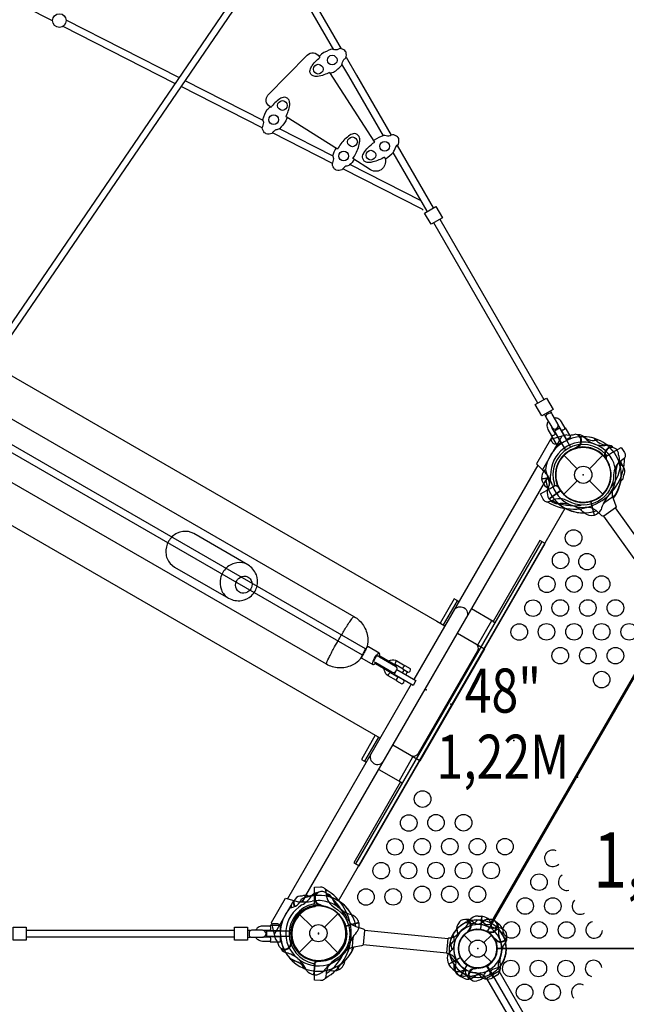
# Model space of a CAD drawing. Extents: x -391 to 458, y -353 to 410.
# Drawn here: x 79 to 134, y -95 to -6 of the extents above; entities that cross this region are included whole.
import ezdxf
from ezdxf.enums import TextEntityAlignment as Align

# ---------------------------------------------------------------- set-up
doc = ezdxf.new("R2010")
doc.units = 0
doc.header["$LTSCALE"] = 10
doc.header["$MEASUREMENT"] = 0
doc.layers.get('Defpoints').update_dxf_attribs({"linetype": 'CONTINUOUS'})
for name, color, linetype in [('L1', 30, 'CONTINUOUS'), ('PW_CHECK', 220, 'CONTINUOUS'), ('PW_DIMS_ASTM', 30, 'CONTINUOUS'), ('PW_STRUCTURE', 140, 'CONTINUOUS')]:
    doc.layers.add(name, color=color, linetype=linetype)
doc.styles.add('PW-DIMS', font='arial.ttf', dxfattribs={"width": 0.8, "height": 6})
doc.styles.get("Standard").update_dxf_attribs({"font": 'tahoma.ttf', "width": 0.9})
doc.dimstyles.new('PW_Imperial', dxfattribs={"dimtxt": 5, "dimasz": 5, "dimexe": 2, "dimexo": 4, "dimgap": 1, "dimtad": 0, "dimtih": 1, "dimtoh": 1, "dimdec": 0, "dimrnd": 1, "dimzin": 0, "dimdsep": 46, "dimlunit": 3, "dimtxsty": 'Standard', "dimcen": 0.09, "dimse1": 1, "dimse2": 1, "dimadec": 0, "dimazin": 0, "dimtfac": 1, "dimtdec": 0, "dimtofl": 0, "dimtmove": 0, "dimatfit": 3, "dimfxl": 1, "dimtolj": 1, "dimtzin": 0, "dimarcsym": 0})

# ---------------------------------------------------------------- blocks, each defined once
blk = doc.blocks.new('*D4')
at = {"layer": 'Defpoints', "color": 0, "transparency": 16777216}
for p in [(457.065, 403.07), (457.065, -111.231), (-352.935, -155.85)]:
    blk.add_point(p, dxfattribs=at)
at = {"layer": 'PW_DIMS_ASTM', "color": 0, "lineweight": -2, "transparency": 16777216}
for p, q in [((-347.935, 403.07), (39.119, 403.07)), ((452.065, 403.07), (65.012, 403.07))]:
    blk.add_line(p, q, dxfattribs=at)
at = {"layer": 'PW_DIMS_ASTM', "color": 0, "transparency": 16777216}
for points in [[(-347.935, 403.904), (-347.935, 402.237), (-352.935, 403.07)], [(452.065, 403.904), (452.065, 402.237), (457.065, 403.07)]]:
    blk.add_solid(points, dxfattribs=at)
at = {"layer": 'PW_DIMS_ASTM', "color": 0, "transparency": 16777216, "char_height": 5, "attachment_point": 5}
for s, insert in [('\\A1;67\'-6"', (52.065, 406.669)), ('\\A1;[20.57M]', (52.065, 398.8))]:
    blk.add_mtext(s, dxfattribs=dict(at, insert=insert))

msp = doc.modelspace()

# ---------------------------------------------------------------- linework, layer by layer
at = {"layer": 'PW_CHECK'}
for p in [(130.175, -47.426), (130.175, -47.426), (130.175, -47.426), (130.175, -47.426, 48), (130.175, -47.426, 48), (130.175, -47.426, 48), (130.175, -47.426, 48), (115.936, -66.936), (118.175, -68.211, 48), (123.891, -71.511, 48), (129.606, -74.811, 48), (129.606, -74.811, 48), (129.644, -74.85, -12), (106.175, -88.995), (106.175, -88.995, 48), (106.175, -88.995, 48), (106.175, -88.996), (106.191, -89.047), (120.606, -90.399, 48), (120.606, -90.399, 48), (120.606, -90.399, 48), (120.606, -90.399), (120.606, -90.399), (120.606, -90.399, 48)]:
    msp.add_point(p, dxfattribs=at)
at = {"layer": 'PW_STRUCTURE'}
for p, q in [((128.24, -43.928), (126.486, -46.967)), ((128.673, -43.804), (128.24, -43.928)), ((129.617, -44.959), (129.524, -44.945)), ((129.629, -44.96), (129.617, -44.959)), ((128.407, -45.658), (129.62, -46.872)), ((130.729, -46.872), (131.943, -45.658)), ((132.163, -45.869, 48), (132.173, -45.875, 48)), ((132.173, -45.875, 48), (132.254, -45.924, 48)), ((126.486, -46.967), (126.717, -47.19)), ((132.675, -47.069, 48), (132.681, -47.08, 48)), ((126.393, -47.747, 48), (126.953, -47.693, 48)), ((126.393, -47.777, 48), (126.962, -47.721, 48)), ((128.407, -49.194), (129.62, -47.981)), ((130.729, -47.981), (131.943, -49.194)), ((127.059, -49.592, 48), (128.092, -48.854, 48)), ((131.178, -51.089), (130.849, -49.86)), ((131.205, -51.079), (130.877, -49.852)), ((132.873, -49.578, 48), (133.136, -50.231, 48)), ((131.87, -51.136, 48), (131.338, -50.675, 48)), ((102.178, -89.07), (103.933, -86.03)), ((103.933, -86.03), (104.242, -86.119)), ((106.309, -86.474, 48), (106.32, -86.47, 48)), ((106.32, -86.47, 48), (106.41, -86.441, 48)), ((104.407, -87.228), (105.62, -88.441)), ((106.729, -88.441), (107.943, -87.228)), ((120.643, -87.443, 48), (120.972, -87.463, 48)), ((120.972, -87.463, 48), (120.856, -88.657, 48)), ((109.849, -88.033), (108.62, -88.362)), ((109.853, -88.062), (108.627, -88.39)), ((109.57, -88.378, 48), (110.236, -88.609, 48)), ((120.044, -87.861, 48), (120.182, -87.976, 48)), ((122.518, -88.141, 48), (122.181, -88.562, 48)), ((122.254, -87.944, 48), (122.518, -88.141, 48)), ((102.287, -89.506), (102.178, -89.07)), ((119.369, -89.161), (120.054, -89.847)), ((119.845, -88.812, 48), (119.756, -88.824, 48)), ((121.159, -89.847), (121.844, -89.162)), ((121.6, -88.947, 48), (121.545, -88.876, 48)), ((122.524, -88.643, 48), (122.492, -88.821, 48)), ((103.759, -89.746), (103.701, -89.672)), ((103.767, -89.756), (103.759, -89.746)), ((104.407, -90.763), (105.62, -89.55)), ((106.729, -89.55), (107.943, -90.763)), ((110.085, -90.157, 48), (109.388, -90.256, 48)), ((122.193, -89.638), (122.181, -89.549)), ((123.145, -89.837), (123.029, -89.975)), ((119.368, -91.636), (120.054, -90.951)), ((121.159, -90.952), (121.843, -91.637)), ((105.758, -92.767, 48), (105.881, -91.503, 48)), ((118.005, -91.809), (119.044, -91.209)), ((118.18, -92.089), (118.005, -91.809)), ((119.058, -92.921, 48), (119.658, -91.882, 48)), ((122.016, -93.001, 48), (121.416, -91.962, 48)), ((108.034, -92.304, 48), (107.861, -92.007, 48)), ((108.06, -92.292, 48), (107.885, -91.991, 48)), ((119.587, -92.791, 48), (119.542, -92.617, 48)), ((120.303, -92.133, 48), (120.382, -92.175, 48)), ((122.296, -92.825, 48), (122.016, -93.001, 48)), ((119.35, -93.075, 48), (119.058, -92.921, 48))]:
    msp.add_line(p, q, dxfattribs=at)
at = {"layer": 'PW_STRUCTURE', "linetype": 'Continuous'}
for p, q in [((117.806, -90.783, 48), (117.932, -89.483, 48)), ((117.987, -89.427, 48), (118.197, -89.417, 48)), ((118.053, -90.897, 48), (117.848, -90.848, 48)), ((122.547, -92.454), (121.416, -93.107)), ((122.496, -92.187), (122.576, -92.382)), ((121.339, -93.096), (121.208, -92.93))]:
    msp.add_line(p, q, dxfattribs=at)
at = {"layer": 'PW_STRUCTURE'}
for points in [[(-111.14, 62.926, -0.277384), (-111.147, 63.312), (-110.447, 64.523, -0.277364), (-110.109, 64.711, 0.0281), (118.501, 69.546, -0.285981), (118.853, 69.363), (119.553, 68.178, -0.286419), (119.544, 67.781, 0.029114), (1.028, -137.495, -0.286421), (0.689, -137.701), (-0.688, -137.687, -0.285963), (-1.022, -137.474, 0.028084)], [(0.386, -136.823), (-0.367, -136.815, 0.028009), (-110.239, 63.134), (-109.84, 63.826, 0.028009), (118.258, 68.649), (118.641, 68.001, 0.029037)], [(127.32, -43.111, 0.264667), (127.595, -43.273, 0.266955), (127.868, -43.115, 0.275345), (127.866, -42.796), (127.368, -41.933, 0.340899), (127.131, -41.836, 0.127919), (126.857, -41.993, 0.376385), (126.822, -42.249)], [(127.764, -44.733), (128.154, -44.508), (127.684, -43.694), (127.668, -43.703, -0.045122), (127.645, -43.736, -0.030222), (127.575, -43.804, -0.096614), (127.473, -43.863, 0.017698), (127.379, -43.89, -0.229235), (127.339, -43.893), (127.294, -43.919)], [(128.657, -44.217), (129.047, -43.992), (128.577, -43.178), (128.534, -43.203, -0.191333), (128.531, -43.216, -0.039066), (128.479, -43.266, -0.103508), (128.392, -43.338, -0.090047), (128.287, -43.377, -0.114717), (128.205, -43.393), (128.187, -43.403)], [(100.102, -58.388, 0.14736), (100.617, -57.497, 0.15455), (100.546, -56.495, 0.158797), (99.787, -55.592), (94.876, -52.756), (94.398, -52.579, 0.161603), (93.375, -52.722, 0.14928), (92.591, -53.458, 0.149271), (92.346, -54.504, 0.161581), (92.733, -55.461), (93.126, -55.787), (98.037, -58.623, 0.158802), (99.199, -58.827, 0.154545)], [(98.683, -57.256, -0.147362), (98.927, -56.834, -0.236845), (99.587, -56.631, -0.17023), (99.979, -56.858, -0.242246), (100.134, -57.531, -0.147362), (99.891, -57.953, -0.236845), (99.23, -58.156, -0.17023), (98.838, -57.929, -0.236839)], [(113.847, -65.065), (114.317, -65.336, 0.552067), (114.504, -65.012), (114.034, -64.741, 0.486465)], [(113.251, -66.097), (113.721, -66.368, 0.552067), (113.908, -66.044), (113.438, -65.773, 0.486465)], [(102.728, -88.758), (102.728, -88.307), (101.788, -88.307), (101.788, -88.357, -0.191333), (101.797, -88.366, -0.039066), (101.815, -88.436, -0.103508), (101.834, -88.547, -0.090047), (101.815, -88.658, -0.114717), (101.788, -88.737), (101.788, -88.758)], [(101.101, -89.362, 0.264667), (101.379, -89.205, 0.266955), (101.379, -88.89, 0.275345), (101.101, -88.732), (100.105, -88.732, 0.340899), (99.902, -88.889, 0.127919), (99.901, -89.204, 0.376385), (100.106, -89.362)], [(102.728, -89.789), (102.728, -89.339), (101.788, -89.339), (101.788, -89.357, -0.045122), (101.806, -89.393, -0.030222), (101.829, -89.488, -0.096614), (101.829, -89.606, 0.017698), (101.806, -89.701, -0.229235), (101.788, -89.737), (101.788, -89.789)]]:
    msp.add_lwpolyline(points, format="xyb", close=True, dxfattribs=at)
for points in [[(101.731, 0.626), (74.526, -39.258)], [(75.048, -39.611), (102.249, 0.27)], [(107.557, -8.874), (102.28, 0.268)], [(102.831, 0.573), (108.235, -8.788)], [(82.071, -6.266), (72.251, -1.261)], [(22.551, -6.224), (116.904, -60.698), (117.276, -60.913), (117.64, -61.123)], [(93.526, -11.403), (83.314, -6.197)], [(93.171, -11.924), (83.032, -6.757)], [(108.676, -9.552), (109.609, -11.169)], [(108.928, -11.25), (108.308, -10.175)], [(107.185, -10.928), (111.266, -17.248)], [(112.059, -16.674), (108.928, -11.25)], [(109.609, -11.169), (112.764, -16.634)], [(21.021, -12.309), (110.138, -63.759)], [(110.453, -63.213), (21.336, -11.763)], [(101.085, -15.957), (93.736, -12.212)], [(101.165, -15.293), (94.095, -11.69)], [(107.9, -17.88), (103.235, -14.951)], [(107.504, -18.523), (102.639, -16.044)], [(111.765, -71.299), (16.676, -16.4)], [(107.453, -19.201), (101.996, -16.421)], [(113.294, -17.552), (116.57, -23.229)], [(116.015, -23.527), (112.94, -18.2)], [(115.47, -22.581), (109.025, -19.298)], [(126.058, -40.925), (116.626, -24.585)], [(117.163, -24.255), (126.604, -40.61)], [(126.648, -41.947), (126.758, -42.137), (126.791, -42.118)], [(127.194, -41.632), (127.304, -41.822), (127.266, -41.844)], [(128.205, -43.393), (127.873, -42.818)], [(127.668, -43.703), (127.336, -43.129)], [(128.589, -45.179), (127.577, -43.426), (128.01, -43.175), (129.023, -44.929)], [(128.24, -43.928), (127.202, -44.225), (125.93, -46.43), (126.486, -46.967)], [(126.054, -46.55), (114.83, -65.991)], [(104.703, -86.16), (126.983, -47.569)], [(126.995, -47.588), (126.788, -47.946)], [(111.641, -74.143), (113.61, -75.28), (109.375, -82.616), (109.859, -82.895), (126.734, -53.667), (126.25, -53.387), (122.015, -60.723), (120.046, -59.586)], [(126.405, -53.477), (109.53, -82.705)], [(118.907, -58.929), (118.468, -58.676), (117.201, -60.87)], [(118.758, -58.843), (117.491, -61.037)], [(120.613, -62.839), (121.879, -60.645)], [(122.015, -60.723), (122.17, -60.813)], [(118.779, -61.781), (121.227, -63.194), (115.353, -73.37), (112.904, -71.956)], [(113.277, -64.307), (113.245, -64.318), (113.2, -64.369), (113.154, -64.449), (113.119, -64.535), (113.104, -64.604), (113.114, -64.638)], [(113.928, -65.111), (113.772, -65.38)], [(112.497, -65.658), (112.49, -65.626), (112.513, -65.561), (112.558, -65.481), (112.615, -65.407), (112.667, -65.36), (112.702, -65.351)], [(113.522, -65.813), (113.519, -65.819)], [(113.828, -65.998), (113.831, -65.992)], [(114.081, -65.559), (114.237, -65.29)], [(114.58, -66.424), (103.356, -85.865)], [(111.326, -71.046), (110.064, -73.232), (110.503, -73.486)], [(111.617, -71.213), (110.354, -73.4)], [(113.475, -75.202), (114.738, -73.015)], [(113.61, -75.28), (113.765, -75.369)], [(102.178, -89.07), (101.917, -88.022), (103.19, -85.817), (103.933, -86.03)], [(104.725, -86.161), (104.932, -85.803)], [(79.686, -88.732), (98.578, -88.732)], [(99.758, -88.732), (99.977, -88.732), (99.977, -88.776)], [(101.788, -88.737), (101.124, -88.737)], [(103.527, -89.297), (101.502, -89.297), (101.502, -88.797), (103.527, -88.797)], [(98.578, -89.362), (79.689, -89.362)], [(99.758, -89.362), (99.977, -89.362), (99.977, -89.324)], [(101.788, -89.357), (101.125, -89.357)], [(118.098, -89.746), (118.266, -90.52)], [(122.181, -89.549), (122.174, -89.496)], [(119.043, -91.186), (117.994, -91.791)]]:
    msp.add_lwpolyline(points, dxfattribs=at)
for points in [[(107.242, -11.016, -0.01039), (107.291, -10.991, 0.007636), (107.538, -10.917, 0.071082), (108.292, -10.266, -0.098531), (108.467, -9.768, 0.014585), (108.661, -9.602, 0.141552), (108.675, -9.107, 0.004499), (108.573, -8.952, 0.19057), (108.112, -8.779, 0.054092), (107.884, -8.877, -0.089311), (107.356, -8.837, 0.064639), (106.458, -9.264, -0.028736), (106.256, -9.49, 4.579509)], [(101.88, -14.101), (101.76, -14.025, -0.458246), (101.601, -12.984), (105.164, -9.37, -0.479458), (106.251, -9.48), (106.313, -9.577)], [(107.186, -10.927, -0.041479), (106.668, -11.154, -0.054105), (106.102, -11.298, -0.128979), (105.683, -11.256, -0.273576), (105.404, -10.83, -0.127915), (105.535, -10.425, -0.034938), (105.891, -9.96, -0.029425), (106.313, -9.577, -3.024772)], [(103.235, -14.951, 0.031552), (103.443, -14.444, 0.050936), (103.566, -13.872, 0.120543), (103.511, -13.456, 0.123346), (103.331, -13.264, 0.123028), (103.075, -13.189, 0.130565), (102.679, -13.332, 0.055827), (102.23, -13.699, 0.028529), (101.88, -14.101, -9.452522)], [(103.323, -15.006, 0.002124), (103.223, -15.324, -0.076218), (102.638, -16.044, -0.021542), (102.612, -16.072, -0.001973), (102.321, -16.151, 0.055025), (102.103, -16.286, -0.001528), (101.945, -16.484, -0.10534), (101.443, -16.504, -0.009584), (101.288, -16.409, -0.135566), (101.085, -15.955, 0.11183), (101.214, -15.466, -0.020777), (101.142, -15.195, -0.068507), (101.541, -14.282, 0.063946), (101.791, -14.044, 0.535889)], [(31.031, -15.031), (109.394, -60.274, -0.120267), (110.245, -61.078, -0.120194), (110.636, -62.2, -0.079814), (110.593, -62.97, -0.043236), (110.541, -63.099, -0.014918), (110.363, -63.443, -0.009619), (110.124, -63.856, -0.014924), (109.916, -64.182, -0.043261), (109.83, -64.291, -0.079803), (109.184, -64.714, -0.119668), (108.017, -64.936, -0.119124), (106.906, -64.607), (38.911, -25.35)], [(109.289, -18.752, 0.041412), (109.559, -18.299, 0.035575), (109.791, -17.739, 0.044432), (109.914, -17.168, 0.121864), (109.862, -16.751, 0.273147), (109.431, -16.481, 0.131279), (109.03, -16.621, 0.050753), (108.577, -16.991, 0.07177), (107.9, -17.88, 11.520246)], [(112.207, -18.754, 0.021084), (112.297, -18.727, 0.066425), (112.964, -18.175, -0.105381), (113.056, -17.995, -0.172494), (113.433, -17.426, 0.130523), (113.449, -16.928, -0.007355), (113.349, -16.772, 0.134291), (112.887, -16.579, 0.01696), (112.661, -16.685, -0.136737), (112.178, -16.669, -0.032636), (112.091, -16.664, 0.07127), (111.232, -17.067, -0.009347), (111.183, -17.122, -1.97246)], [(109.421, -18.835, -0.046558), (108.996, -19.326, -0.098024), (108.667, -19.439, 0.097207), (108.294, -19.771, -0.142565), (107.794, -19.797, -0.010057), (107.637, -19.7, -0.124122), (107.433, -19.244, 0.107988), (107.559, -18.758, 0.062804), (107.49, -18.487, -0.051638), (107.77, -17.798, 0.507424)], [(112.155, -18.625, -0.03101), (111.649, -18.876, -0.047211), (111.111, -19.047, -0.076266), (110.725, -19.104, -0.097165), (110.438, -19.05, -0.249833), (110.164, -18.622, -0.125181), (110.297, -18.222, -0.054256), (110.657, -17.758, -0.052932), (111.27, -17.246, 11.605785)], [(112.155, -18.625, -0.763854), (110.897, -19.761), (109.289, -18.752)], [(115.662, -23.414, 0.114896), (115.565, -23.334), (108.378, -19.672)], [(127.339, -43.893), (126.998, -43.302, -0.158091), (126.909, -42.886, -0.129056), (127.02, -42.591, 6.418719)], [(128.534, -43.203), (128.193, -42.612, 0.158646), (127.876, -42.327, 0.168372), (127.566, -42.276, -5.098179)], [(127.71, -44.639), (127.678, -44.658, -0.060137), (127.568, -44.65, -0.154772), (127.465, -44.594, -0.008613), (127.426, -44.556, -0.005421), (127.279, -44.298, -0.024259), (127.267, -44.245, -0.155549), (127.271, -44.128, -0.057271), (127.32, -44.03), (127.349, -44.014)], [(132.338, -44.731, -0.273614), (131.168, -44.116, -0.273614)], [(128.8, -49.808), (128.463, -49.665, 0.137997), (127.671, -49.643, 0.053199), (127.357, -49.76), (127.129, -49.856, -0.080329), (126.926, -49.905, -0.061722), (126.806, -49.874, -0.182894), (126.545, -49.636), (126.301, -49.157), (127.168, -48.657), (127.553, -48.435, -0.388879), (127.882, -48.508), (128.075, -48.783, 0.95119), (132.4, -46.286), (132.258, -45.982, -0.388879), (132.36, -45.66), (132.744, -45.438), (133.611, -44.937), (133.904, -45.388, -0.182894), (133.979, -45.733, -0.061722), (133.946, -45.853, -0.080329), (133.802, -46.004), (133.606, -46.153, 0.053199), (133.347, -46.367, 0.139054), (132.969, -47.063), (132.925, -47.426, -0.57735), (128.8, -49.808)], [(133.111, -49.249), (132.116, -49.942, 0.061758), (131.944, -50.143)], [(99.787, -55.592, 0.167753), (98.792, -55.403, 0.154557), (97.842, -55.865, 0.147351), (97.301, -56.801, 0.154563), (97.376, -57.855, 0.167755), (98.037, -58.623, 0.104004)], [(118.455, -59.712, -0.999999), (119.593, -60.37, -0.970898)], [(106.906, -64.607, -0.137312), (106.92, -64.476, -0.023962), (107.172, -63.917, -0.009752), (107.638, -63.037, -0.009673), (108.41, -61.699, -0.010266), (108.94, -60.855, -0.014), (109.203, -60.477, -0.080662), (109.394, -60.274, -0.826417)], [(111.671, -63.917, 0.010893), (111.7, -63.835, 0.08669), (111.725, -63.667, 0.235787), (111.697, -63.614), (111.689, -63.609), (110.702, -63.039, 0.235897), (110.643, -63.042, 0.086769), (110.509, -63.147, 0.10191), (110.109, -63.84, 0.08664), (110.084, -64.009, 0.235741), (110.111, -64.062), (111.098, -64.632), (111.107, -64.637, 0.235883), (111.166, -64.634, 0.086689), (111.3, -64.528, 0.010893), (111.356, -64.462, 0.010893)], [(120.397, -62.715, -0.414205), (120.58, -63.398), (115.205, -72.708, -0.414243), (114.522, -72.891)], [(111.098, -64.632), (111.08, -64.612, -0.132657), (111.07, -64.533, -0.061502), (111.12, -64.335, -0.077759), (111.443, -63.776, -0.06159), (111.59, -63.634, -0.132718), (111.663, -63.603), (111.697, -63.614)], [(111.221, -64.385), (111.207, -64.328, -0.150687), (111.48, -63.855), (111.536, -63.839)], [(113.289, -65.102, 0.327505), (113.135, -64.762), (111.536, -63.839)], [(112.521, -64.33, -0.064533), (112.711, -64.243, -0.205112), (113.277, -64.307), (114.029, -64.742)], [(111.221, -64.385), (112.82, -65.308, 0.294312), (113.161, -65.295, 0.294312)], [(113.25, -66.093), (112.497, -65.658, -0.205113), (112.159, -65.2, -0.064629), (112.139, -64.992)], [(113.845, -65.06), (113.114, -64.638, 0.098263), (112.964, -64.586)], [(112.581, -65.247, 0.098723), (112.702, -65.351), (113.434, -65.774)], [(110.955, -72.703, 1), (112.094, -73.36, -0.612459)], [(107.641, -91.429), (107.349, -91.649, 0.137997), (106.934, -92.324, 0.053199), (106.879, -92.655), (106.847, -92.899, -0.080329), (106.788, -93.1, -0.061722), (106.702, -93.188, -0.182894), (106.364, -93.296), (105.828, -93.268), (105.828, -92.266), (105.828, -91.822, -0.388879), (106.056, -91.573), (106.391, -91.544, 0.95119), (106.391, -86.55), (106.056, -86.521, -0.388879), (105.828, -86.272), (105.828, -85.828), (105.828, -84.827), (106.364, -84.799, -0.182894), (106.702, -84.906, -0.061722), (106.788, -84.995, -0.080329), (106.847, -85.195), (106.879, -85.44, 0.053199), (106.934, -85.77, 0.139054), (107.349, -86.446), (107.641, -86.666, -0.57735), (107.641, -91.429)], [(101.788, -88.357), (101.106, -88.357, 0.158646), (100.7, -88.489, 0.168372), (100.501, -88.732, -5.098179)], [(101.895, -88.307), (101.895, -88.27, -0.060137), (101.956, -88.179, -0.154772), (102.057, -88.118, -0.008613), (102.109, -88.102, -0.005421), (102.406, -88.104, -0.024259), (102.458, -88.12, -0.155549), (102.557, -88.182, -0.057271), (102.617, -88.274), (102.617, -88.307)], [(121.874, -88.138), (121.589, -88.227, -0.210452), (121.317, -88.195), (120.796, -87.814)], [(109.222, -90.627), (109.324, -89.419, -0.061758), (109.413, -89.169)], [(122.884, -88.673), (122.787, -88.591, 0.190943), (122.36, -88.494, -0.090979), (121.924, -88.567, -0.042578), (121.726, -88.53)], [(123.26, -89.412, 0.052923), (123.24, -89.288, 0.052923)], [(101.788, -89.737), (101.106, -89.737, -0.158091), (100.701, -89.606, -0.129056), (100.501, -89.362, 6.418719)], [(122.242, -89.546, -0.012085), (122.034, -89.387)], [(118.435, -90.225, -0.097152), (118.249, -90.539, 0.135539), (117.861, -91.054, 0.166891), (117.994, -91.791)], [(104.923, -92.217, 0.273614), (103.805, -91.511, 0.273614)], [(121.416, -93.107), (124.96, -99.247, 1), (126.099, -98.589), (122.554, -92.45)]]:
    msp.add_lwpolyline(points, format="xyb", dxfattribs=at)
for points in [[(116.378, -24.709), (115.788, -23.687), (116.814, -23.095), (117.404, -24.117)], [(126.408, -42.086), (125.818, -41.064), (126.844, -40.472), (127.434, -41.494)], [(111.729, -63.872), (111.698, -63.926), (113.154, -64.767), (113.185, -64.713)], [(111.347, -64.535), (112.803, -65.375), (112.834, -65.321), (111.378, -64.481)], [(113.277, -65.095), (115.008, -66.094), (114.758, -66.527), (113.027, -65.528)], [(78.507, -88.455), (79.687, -88.455), (79.687, -89.639), (78.507, -89.639)], [(98.578, -88.455), (99.758, -88.455), (99.758, -89.639), (98.578, -89.639)]]:
    msp.add_lwpolyline(points, close=True, dxfattribs=at)
at = {"layer": 'PW_STRUCTURE', "elevation": 48}
for points in [[(130.202, -43.976, 0.264087), (131.5, -44.241, 0.273614)], [(126.749, -46.968), (127.078, -48.136, -0.061758), (127.083, -48.401)], [(133.136, -50.231, -0.399028), (133.104, -50.408), (132.048, -51.163, -0.405933), (131.87, -51.136, 0.461056)], [(103.594, -86.706, 0.264956), (104.652, -85.893, 0.273614)], [(122.011, -88.734, -0.097152), (121.863, -88.4, 0.135539), (121.67, -87.785, 0.166891), (120.993, -87.465)], [(118.88, -88.122), (118.798, -88.218, 0.190943), (118.701, -88.645, -0.090979), (118.774, -89.082, -0.042578), (118.738, -89.279)], [(120.574, -87.807), (120.371, -88.027, -0.210452), (120.12, -88.135), (119.478, -88.066)], [(119.619, -87.746, 0.052923), (119.496, -87.765, 0.052923)], [(121.716, -87.766), (121.591, -87.742, 0.190943), (121.173, -87.872, -0.090979), (120.831, -88.153, -0.042578), (120.642, -88.221)], [(122.411, -88.217, 0.052923), (122.332, -88.12, 0.052923)], [(122.873, -89.138, -0.097152), (122.873, -89.138, 0.126338), (122.898, -88.664, 0.122354), (122.535, -88.154)], [(110.236, -88.609, -0.422543), (110.347, -88.749), (110.222, -90.042, -0.405933), (110.085, -90.157, 0.461056)], [(118.345, -89.132), (118.434, -89.417, -0.210452), (118.403, -89.689), (118.021, -90.21)], [(119.753, -88.764, -0.012085), (119.594, -88.971)], [(121.596, -88.842, -0.012085), (121.337, -88.809)], [(103.578, -91.275), (104.673, -91.795, -0.061758), (104.876, -91.966)], [(118.639, -91.334, -0.097152), (118.635, -91.699, 0.135539), (118.556, -92.339, 0.166891), (119.04, -92.911)], [(118.492, -92.283, 0.052923), (118.555, -92.39, 0.052923)], [(119.111, -92.834), (119.231, -92.876, 0.172578), (119.609, -92.837, -0.090979), (119.609, -92.837, -0.042578), (119.609, -92.837)], [(120.35, -92.226, -0.012085), (120.599, -92.149)], [(120.432, -92.571, -0.097152), (120.746, -92.756, 0.135539), (121.261, -93.144, 0.166891), (121.998, -93.011)], [(120.686, -93.256), (120.809, -93.225, 0.190943), (121.137, -92.934, -0.090979), (121.331, -92.537, -0.042578), (121.476, -92.397)], [(121.699, -92.753), (121.803, -92.462, -0.210452), (121.986, -92.259), (122.607, -92.052)], [(119.867, -93.132, 0.052923), (119.978, -93.188, 0.052923)]]:
    msp.add_lwpolyline(points, format="xyb", dxfattribs=at)
for points in [[(127.073, -49.618), (128.108, -48.878)], [(107.977, -86.052), (128.529, -50.455)], [(137.538, -56.606), (133.107, -50.406)], [(136.468, -57.371), (132.037, -51.17)], [(121.809, -88.096), (137.216, -61.41)], [(120.876, -88.66), (120.993, -87.465)], [(122.2, -88.571), (122.535, -88.154)], [(110.348, -88.727), (117.937, -89.465)], [(119.756, -88.824), (119.703, -88.831)], [(121.545, -88.876), (121.513, -88.833)], [(122.612, -88.752), (121.869, -88.425)], [(110.222, -90.036), (117.807, -90.773)], [(105.786, -92.773), (105.91, -91.507)], [(118.107, -91.088), (118.64, -91.674)], [(119.646, -91.862), (119.04, -92.911)], [(119.058, -92.921), (119.663, -91.873)], [(121.393, -91.962), (121.998, -93.011)], [(122.016, -93.001), (121.411, -91.953)], [(119.953, -92.908), (120.727, -92.739)], [(120.382, -92.175), (120.429, -92.2)]]:
    msp.add_lwpolyline(points, dxfattribs=at)
for points in [[(139.497, -60.765), (155.716, -88.857, 0.267949), (154.825, -90.399), (122.388, -90.399, 0.267949), (121.497, -88.857), (137.716, -60.765, 0.267949)], [(155.716, -91.942), (139.497, -120.033, 0.267949), (137.716, -120.033), (121.497, -91.942, 0.267949), (122.388, -90.399), (154.825, -90.399, 0.267949)]]:
    msp.add_lwpolyline(points, format="xyb", close=True, dxfattribs=at)
at = {"layer": 'PW_STRUCTURE'}
for centre, radius in [((82.692, -6.234), 0.622), ((107.422, -9.819), 0.441), ((106.152, -10.64), 0.441), ((102.911, -13.934), 0.441), ((102.118, -15.226), 0.441), ((109.258, -17.228), 0.441), ((112.181, -17.632), 0.441), ((108.465, -18.519), 0.441), ((110.927, -18.436), 0.441), ((130.175, -47.426), 2.5), ((130.175, -47.426), 0.784), ((129.296, -53.156, 48), 0.75), ((128.122, -55.19, 48), 0.75), ((130.511, -55.301, 48), 0.75), ((126.872, -57.355, 48), 0.75), ((129.337, -57.334, 48), 0.75), ((131.837, -57.335, 48), 0.75), ((125.622, -59.52, 48), 0.75), ((128.087, -59.5, 48), 0.75), ((130.587, -59.5, 48), 0.75), ((133.088, -59.5, 48), 0.75), ((124.372, -61.685, 48), 0.75), ((126.837, -61.665, 48), 0.75), ((129.337, -61.665, 48), 0.75), ((131.838, -61.666, 48), 0.75), ((134.339, -61.666, 48), 0.75), ((128.087, -63.83, 48), 0.75), ((130.588, -63.831, 48), 0.75), ((133.089, -63.831, 48), 0.75), ((131.839, -65.996, 48), 0.75), ((115.61, -76.834, 48), 0.75), ((114.36, -78.999, 48), 0.75), ((116.827, -78.98, 48), 0.75), ((119.328, -78.98, 48), 0.75), ((113.11, -81.164, 48), 0.75), ((115.577, -81.145, 48), 0.75), ((118.078, -81.145, 48), 0.75), ((120.579, -81.146, 48), 0.75), ((123.08, -81.146, 48), 0.75), ((111.86, -83.329, 48), 0.75), ((114.327, -83.31, 48), 0.75), ((116.828, -83.31, 48), 0.75), ((119.329, -83.311, 48), 0.75), ((121.83, -83.311, 48), 0.75), ((126.163, -84.37, 48), 0.75), ((115.578, -85.476, 48), 0.75), ((118.079, -85.476, 48), 0.75), ((120.58, -85.476, 48), 0.75), ((110.482, -85.715, 48), 0.75), ((112.946, -85.703, 48), 0.75), ((106.175, -88.995), 2.5), ((124.913, -86.535, 48), 0.75), ((127.414, -86.535, 48), 0.75), ((106.175, -88.995), 0.784), ((123.663, -88.7, 48), 0.75), ((126.164, -88.7, 48), 0.75), ((128.664, -88.701, 48), 0.75), ((120.606, -90.399), 1.75), ((120.606, -90.399), 0.781), ((123.606, -92.196, 48), 0.75), ((126.106, -92.196, 48), 0.75), ((128.606, -92.196, 48), 0.75), ((124.856, -94.362, 48), 0.75), ((127.356, -94.362, 48), 0.75)]:
    msp.add_circle(centre, radius, dxfattribs=at)
for centre, radius, start, end in [((128.917, -41.755), 2.063, 263.20319, 285.00046), ((129.38, -44.334), 0.591, 291.66287, 83.1034), ((130.166, -47.419, 48), 3.446, 67.25249, 172.48339), ((130.175, -47.426, 48), 2.965, 71.33087, 181.07295), ((129.347, -44.335), 0.68, 293.43567, 53.84262), ((129.347, -44.335), 0.68, 293.43567, 53.84262), ((129.746, -44.467), 0.68, 89.83715, 98.98713), ((129.746, -44.467), 0.68, 40.34512, 89.83715), ((130.175, -47.426), 3.456, 73.29497, 89.40234), ((132.109, -42.248), 2.562, 223.93338, 249.84577), ((131.97, -42.199, 48), 2.562, 250.71074, 276.62313), ((130.123, -47.515, 48), 3.552, 51.45109, 67.19851), ((130.175, -47.426), 2.75, 42.02036, 197.97096), ((130.175, -47.426, 48), 2.525, 33.59922, 214.41935), ((130.175, -47.426), 2.5, 42.02036, 197.97096), ((130.204, -47.426), 2.518, 108.62076, 284.82892), ((127.368, -42.268), 3.437, 306.25268, 310.45604), ((130.175, -47.426), 2.525, 286.13496, 102.48092), ((130.175, -47.426), 2.965, 319.48356, 69.22564), ((132.778, -45.565, 48), 0.68, 86.71389, 207.12084), ((132.778, -45.565, 48), 0.68, 86.71389, 207.12084), ((132.766, -45.548, 48), 0.6, 353.92899, 207.89506), ((132.386, -45.413, 48), 0.68, 50.71936, 100.21139), ((130.175, -47.426), 3.456, 328.16733, 51.23838), ((132.386, -45.413, 48), 0.68, 41.56938, 50.71936), ((129.3, -45.911), 4.626, 239.62515, 0.36618), ((130.152, -47.407, 48), 2.518, 215.72759, 31.93575), ((132.403, -45.418), 0.5, 222.02036, 250.28326), ((132.403, -45.418), 0.25, 222.02036, 258.61325), ((135.619, -45.226, 48), 3.437, 190.10047, 194.30383), ((129.3, -45.911), 4.316, 320.72827, 356.80634), ((130.151, -47.408, 48), 3.461, 321.65929, 19.84864), ((135.053, -47.223, 48), 1.921, 148.58106, 183.52426), ((132.766, -45.968, 48), 0.695, 338.59512, 30.83835), ((133.103, -46.782, 48), 0.672, 20.61999, 61.61204), ((127.543, -47.745, 48), 1.15, 141.53883, 180.11164), ((123.633, -42.942, 48), 5.076, 306.35882, 307.94225), ((123.401, -49.805), 4.223, 19.59734, 38.26403), ((133.359, -47.113, 48), 0.68, 56.76768, 80.19704), ((133.359, -47.113, 48), 0.68, 56.76768, 80.19704), ((133.357, -47.093, 48), 0.6, 323.98277, 76.9186), ((133.096, -46.786, 48), 0.68, 11.62317, 20.77314), ((127.526, -47.631, 48), 1.142, 187.33549, 236.18609), ((130.204, -47.426), 3.455, 188.64614, 270.6544), ((123.999, -47.504, 48), 3.211, 335.29491, 0.39442), ((127.321, -48.352), 0.5, 349.70806, 17.97096), ((130.125, -47.416, 48), 3.502, 321.7569, 349.92782), ((130.638, -47.495, 48), 2.501, 334.79419, 3.52426), ((133.18, -47.491, 48), 0.664, 304.23998, 3.9739), ((127.802, -46.763, 48), 2.032, 243.35013, 246.68904), ((128.054, -49.016, 48), 1.15, 171.48505, 210.05786), ((131.698, -46.792, 48), 5.099, 200.73266, 201.99686), ((130.192, -47.406), 2.98, 199.25464, 226.87122), ((127.321, -48.352), 0.25, 341.37808, 17.97096), ((134.053, -49.102, 48), 1.272, 154.79419, 201.97555), ((127.968, -48.911, 48), 1.14, 218.31106, 267.94803), ((129.3, -45.911), 4.316, 243.17987, 279.26309), ((130.195, -47.421), 2.971, 226.64682, 250.51737), ((134.894, -51.409), 3.211, 140.16209, 165.2616), ((130.175, -47.426, 48), 3.456, 229.40971, 289.73436), ((128.217, -52.716, 48), 2.682, 69.67341, 96.21382), ((130.163, -47.409, 48), 2.971, 250.03914, 273.90969), ((128.326, -52.755), 2.682, 44.34269, 70.8831), ((130.936, -49.975), 1.14, 232.60848, 282.24545), ((130.47, -51.75, 48), 1.381, 51.08398, 94.37046), ((130.803, -50.001), 1.15, 290.49865, 329.07146), ((127.413, -82.205, 48), 0.75, 66.62512, 315.59045), ((128.664, -84.37, 48), 0.75, 122.67369, 284.71322), ((104.553, -86.237, 48), 0.6, 78.45385, 212.17093), ((106.175, -88.995, 48), 3.456, 100.04208, 116.14945), ((104.989, -86.233, 48), 0.665, 60.54926, 118.4393), ((103.417, -84.205, 48), 2.562, 299.59865, 325.51104), ((106.19, -89.021), 3.455, 29.34652, 111.35479), ((106.113, -86.006, 48), 0.68, 99.60727, 149.0993), ((106.485, -85.81, 48), 0.68, 135.6018, 256.00875), ((106.485, -85.81, 48), 0.68, 135.6018, 256.00875), ((106.464, -85.808, 48), 0.6, 42.8169, 256.78297), ((106.113, -86.006, 48), 0.68, 90.45729, 99.60727), ((104.516, -89.047), 4.626, 299.62949, 60.37051), ((104.516, -89.047), 4.316, 20.73261, 56.81067), ((106.78, -86.084, 48), 0.695, 27.48303, 79.72626), ((106.175, -88.995, 48), 2.965, 120.21878, 229.96086), ((106.266, -89.047), 2.75, 102.0247, 257.9753), ((105.993, -88.789, 48), 3.176, 136.1613, 139.02068), ((106.175, -88.995, 48), 2.525, 86.9635, 263.30946), ((106.19, -89.021), 2.518, 15.17201, 191.38017), ((104.39, -86.606, 48), 0.689, 135.40495, 185.7316), ((106.266, -89.047), 2.5, 102.0247, 257.9753), ((104.571, -86.226, 48), 0.68, 171.23876, 211.57121), ((104.382, -86.602, 48), 0.68, 126.09425, 135.24422), ((104.849, -81.94), 4.223, 261.7369, 280.40359), ((106.167, -89.021), 2.98, 73.12971, 100.74629), ((105.641, -86.113), 0.25, 282.0247, 318.61759), ((105.641, -86.113), 0.5, 282.0247, 310.2876), ((106.146, -89, 48), 2.518, 264.6155, 80.82366), ((108.097, -83.447, 48), 3.437, 238.98838, 243.19174), ((106.181, -89.016), 2.971, 49.48356, 73.35411), ((109.229, -85.187, 48), 1.921, 197.46897, 232.41217), ((106.175, -88.995, 48), 3.456, 10.26535, 69.28926), ((129.914, -86.536, 48), 0.75, 134.8917, 298.93068), ((106.163, -89, 48), 3.444, 138.25189, 221.34955), ((104.926, -86.113, 48), 0.657, 277.00849, 279.29008), ((106.531, -88.692, 48), 2.501, 23.6821, 52.41217), ((109.866, -84.73), 2.682, 229.11783, 255.65824), ((108.763, -88.38), 1.14, 17.75548, 67.39245), ((120.605, -88.292, 48), 0.85, 87.44395, 152.17825), ((106.175, -88.996), 2.525, 197.52001, 13.86597), ((109.987, -87.176, 48), 1.272, 203.6821, 250.86346), ((108.719, -88.252), 1.15, 330.92947, 9.50228), ((120.606, -90.399, 48), 2.592, 115.806, 195.40036), ((120.606, -90.399), 2.592, 85.806, 165.40036), ((120.606, -90.399, 48), 2.602, 106.94775, 157.82307), ((120.606, -90.399, 48), 2.179, 89.07153, 205.41717), ((120.606, -90.399), 2.179, 59.07153, 175.41717), ((119.406, -88.321, 48), 0.562, 308.03096, 159.26979), ((118.548, -87.464, 48), 1.375, 309.83316, 341.70856), ((119.664, -88.425, 48), 0.68, 55.98236, 93.7595), ((119.406, -88.321, 48), 0.613, 304.81785, 69.70902), ((120.606, -90.399, 48), 2.602, 60, 102.52024), ((120.756, -87.292, 48), 0.893, 230.02325, 265.48848), ((120.606, -90.399, 48), 2.592, 77.33084, 90.72307), ((120.472, -90.891, 48), 2.716, 63.98852, 85.48848), ((121.806, -88.321, 48), 0.613, 244.81785, 9.70902), ((121.806, -88.321, 48), 0.562, 248.03096, 99.26979), ((120.606, -90.399), 2.592, 47.33084, 60.72307), ((121.788, -88.565, 48), 0.776, 53.10154, 76.08934), ((121.845, -88.595, 48), 0.68, 355.98236, 33.7595), ((131.165, -88.701, 48), 0.75, 101.63394, 357.24802), ((106.175, -88.995, 48), 3.456, 173.843, 250.89463), ((111.985, -91.091), 3.211, 134.73933, 159.83884), ((117.936, -88.195, 48), 1.25, 282.04641, 316.10026), ((120.606, -90.399, 48), 2.592, 137.33084, 150.72307), ((120.606, -90.399, 48), 2.179, 149.07153, 265.41717), ((120.606, -90.399, 48), 2.218, 122.07674, 142.90991), ((120.606, -90.399, 48), 1.76, 81.8387, 260.07038), ((120.606, -90.399), 1.75, 35.32457, 206.71094), ((120.606, -90.399, 48), 1.75, 65.32457, 236.71094), ((120.606, -90.399, 48), 1.75, 125.32457, 296.71094), ((120.606, -90.399, 48), 1.76, 237.39475, 55.62642), ((120.606, -90.399, 48), 1.76, 297.39475, 115.62642), ((120.601, -90.394, 48), 1.755, 269.92734, 81), ((120.606, -90.399, 48), 2.179, 293.51549, 49.86113), ((122.107, -87.541, 48), 1.01, 243.98852, 247.37355), ((122.685, -89.199), 0.562, 218.03096, 69.26979), ((123.372, -88.975, 48), 0.893, 170.02325, 205.48848), ((120.606, -90.399, 48), 2.602, 360, 42.52024), ((120.593, -90.399, 48), 2.605, 320.63142, 39.21159), ((100.635, -90.741), 2.063, 15.00046, 36.79774), ((103.1, -89.853), 0.591, 216.89753, 8.33806), ((103.084, -89.824), 0.68, 246.15831, 6.56526), ((103.084, -89.824), 0.68, 246.15831, 6.56526), ((100.305, -89.144), 3.437, 349.54489, 353.74825), ((106.175, -88.996), 2.965, 230.77529, 340.51737), ((120.606, -90.399), 1.76, 207.39475, 25.62642), ((122.685, -89.199), 0.613, 214.81785, 339.70902), ((120.606, -90.399), 2.602, 316.57776, 12.52024), ((120.114, -90.529, 48), 2.716, 3.98852, 25.48848), ((123.714, -90.549), 0.893, 140.02325, 175.48848), ((122.581, -89.456), 0.68, 325.98236, 3.7595), ((103.398, -90.104), 0.68, 201.0138, 210.16378), ((103.398, -90.104), 0.68, 210.16378, 259.65581), ((106.175, -88.996), 3.456, 210.59859, 226.70596), ((102.658, -93.26), 2.562, 50.15516, 76.06755), ((106.175, -88.996), 3.456, 248.76255, 331.8336), ((106.175, -88.995, 48), 3.456, 278.29762, 338.62227), ((104.516, -89.047), 4.316, 303.18421, 339.26743), ((106.154, -88.993, 48), 2.971, 298.92705, 322.7976), ((109.627, -91.615, 48), 1.381, 99.97189, 143.25837), ((120.606, -90.399, 48), 2.592, 175.806, 255.40036), ((120.606, -90.399, 48), 2.602, 191.02172, 246.9642), ((117.724, -91.852, 48), 1.01, 28.43248, 71.00512), ((120.115, -90.265), 2.716, 333.98852, 355.48848), ((120.606, -90.399, 48), 2.218, 337.63278, 358.46595), ((120.606, -90.399, 48), 2.602, 322.5038, 360), ((123.832, -90.27, 48), 1.01, 183.98852, 187.37355), ((124.06, -90.64, 48), 1.25, 168.89409, 171.6563), ((102.173, -93.699, 48), 3.211, 24.18282, 49.28233), ((105.641, -91.981), 0.25, 41.38241, 77.9753), ((105.641, -91.981), 0.5, 49.7124, 77.9753), ((108.873, -93.949, 48), 2.682, 118.56132, 145.10173), ((107.48, -91.344, 48), 1.112, 301.46557, 354.3666), ((119.109, -91.995, 48), 0.68, 167.2718, 205.04893), ((121.001, -90.077, 48), 2.716, 208.43248, 229.93244), ((123.464, -91.899), 1.01, 153.98852, 196.56116), ((123.988, -91.59, 48), 1.375, 165.38921, 197.2646), ((131.106, -92.196, 48), 0.75, 6.62512, 255.59045), ((105.978, -91.639, 48), 1.15, 220.37296, 258.94577), ((105.842, -91.634, 48), 1.14, 267.19897, 316.83594), ((110.398, -86.484, 48), 6.665, 240.80901, 242.08531), ((107.555, -91.258, 48), 1.15, 256.00991, 294.58273), ((118.893, -91.626), 0.85, 213, 277.73429), ((119.105, -92.272, 48), 0.613, 153.70351, 180.99845), ((119.105, -92.272, 48), 0.562, 156.14105, 270.55923), ((119.415, -93.781), 1.375, 75.38921, 107.2646), ((120.606, -90.399), 2.602, 232.5038, 283.37911), ((118.677, -92.84, 48), 0.893, 14.4672, 49.93244), ((120.225, -92.554, 48), 0.68, 200.42632, 238.20346), ((120.374, -92.788, 48), 0.613, 89.26181, 214.15298), ((120.606, -90.399), 2.218, 247.63278, 268.46595), ((120.374, -92.788, 48), 0.562, 92.47492, 303.71375), ((121.266, -93.923, 48), 1.375, 105.38921, 137.2646), ((120.606, -90.399, 48), 2.602, 262.5038, 300), ((120.366, -93.853), 1.25, 47.60245, 81.6563), ((120.606, -90.399, 48), 2.218, 277.63278, 298.46595), ((120.543, -90.163, 48), 2.836, 282.06293, 294.06922), ((122.125, -93.511, 48), 1.25, 108.89409, 111.6563), ((120.644, -90.448, 48), 2.534, 294.61752, 320.72734), ((121.833, -92.113, 48), 0.85, 303, 7.73429), ((119.736, -92.318, 48), 0.85, 243, 307.73429), ((129.856, -94.362, 48), 0.75, 62.67369, 224.71322)]:
    msp.add_arc(centre, radius, start, end, dxfattribs=at)
at = {"layer": 'PW_STRUCTURE', "linetype": 'Continuous'}
for centre, start, end in [((117.995, -89.489, 48), 97.44395, 174.44395), ((117.868, -90.789, 48), 174.44395, 251.44395), ((122.516, -92.4), 300, 17), ((121.384, -93.053), 223, 300)]:
    msp.add_arc(centre, 0.0625, start, end, dxfattribs=at)

# ---------------------------------------------------------------- texts
at = {"layer": 'L1', "style": 'PW-DIMS', "width": 0.8}
for s, p in [('48"', (122.891, -67.511, 48)), ('1,22M', (122.891, -73.511, 48))]:
    msp.add_text(s, height=4, dxfattribs=at).set_placement(p, align=Align.MIDDLE)
msp.add_text('1,22M', height=5, rotation=359.97922, dxfattribs=at).set_placement((138.604, -83.007, 48), align=Align.MIDDLE)

# ---------------------------------------------------------------- dimensions: what is measured, and where the dimension line sits
at = {"layer": 'PW_DIMS_ASTM'}
dim = msp.add_linear_dim(base=(457.065, 403.07), p1=(-352.935, -155.85), p2=(457.065, -111.231), dimstyle='PW_Imperial', override={"dimpost": '\\X'}, dxfattribs=at)
dim.commit()
dim.dimension.update_dxf_attribs({"geometry": '*D4', "text_midpoint": (52.065, 403.07)})

doc.saveas('drawing.dxf')
